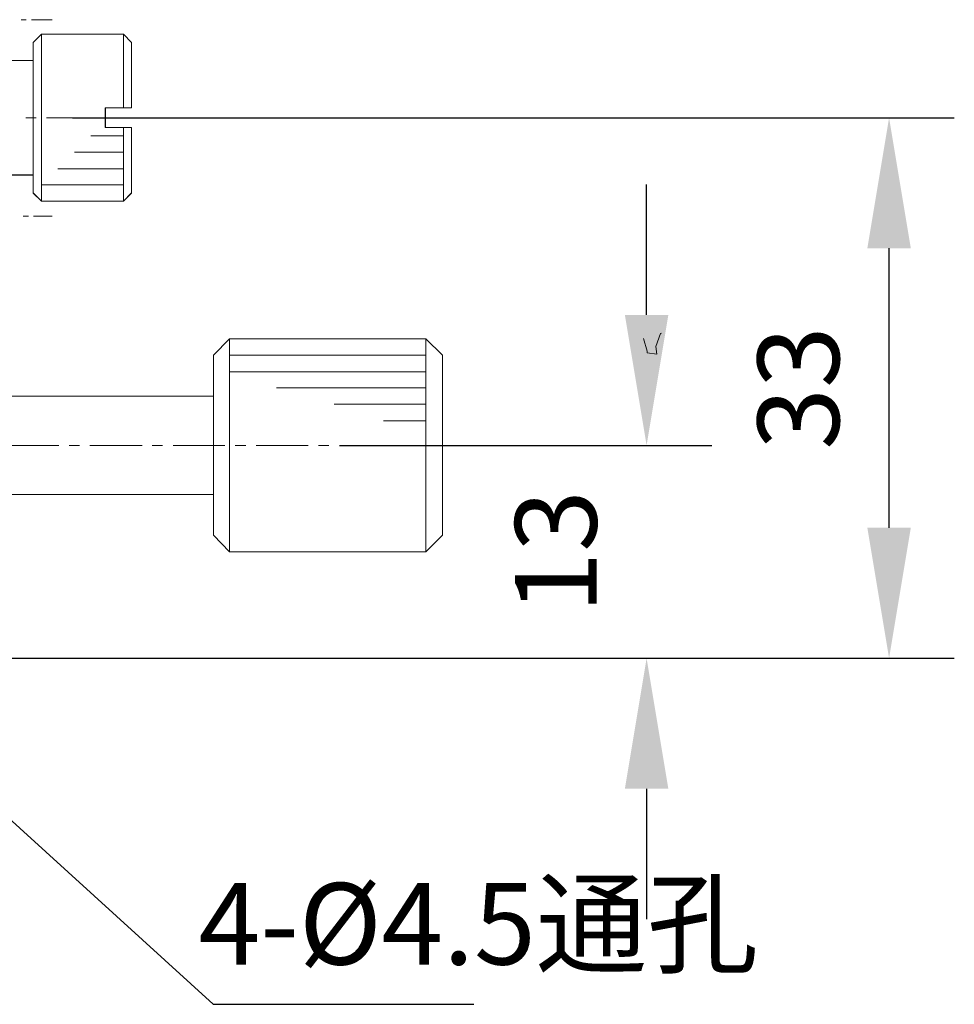
# Model space of a CAD drawing. Units: millimetres. Extents: x -67713 to 12318, y -7560 to 40105.
# Drawn here: x 12163 to 12191, y -7440 to -7409 of the extents above; entities that cross this region are included whole.
import ezdxf
from ezdxf import colors
from ezdxf.entities.mleader import LeaderData, LeaderLine
from ezdxf.math import Vec2, Vec3

# ---------------------------------------------------------------- set-up
doc = ezdxf.new("R2010")
doc.units = ezdxf.units.MM
doc.header["$LTSCALE"] = 10
doc.header["$PDMODE"] = 34
doc.layers.add('6文字层', color=3, linetype='Continuous')
doc.styles.get("Standard").update_dxf_attribs({"font": '黑体.ttf'})
doc.styles.add('TH-GBD2M', font='calibri.ttf', dxfattribs={"width": 0.8, "height": 2.5})
doc.dimstyles.new('TH-GBD2M', dxfattribs={"dimtxt": 2.5, "dimasz": 4, "dimexe": 2, "dimexo": 0, "dimgap": 1.5, "dimtad": 1, "dimdec": 4, "dimlfac": 0.1, "dimzin": 9, "dimdsep": 46, "dimtxsty": 'TH-GBD2M', "dimcen": 0, "dimclrt": 3, "dimadec": 0, "dimazin": 3, "dimtfac": 1, "dimtdec": 4, "dimtofl": 0, "dimtmove": 0, "dimatfit": 3, "dimfxl": 1, "dimtolj": 1, "dimtzin": 0, "dimarcsym": 0})

# ---------------------------------------------------------------- blocks, each defined once
blk = doc.blocks.new('*D1631')
at = {"layer": '6文字层', "color": 0, "lineweight": -2, "transparency": 16777216}
for p, q in [((12181.87, -7418.527), (12181.87, -7414.527)), ((12172.449, -7422.527), (12183.87, -7422.527)), ((12158.051, -7429.051), (12183.87, -7429.051)), ((12181.87, -7433.051), (12181.87, -7437.051))]:
    blk.add_line(p, q, dxfattribs=at)
at = {"layer": '6文字层', "color": 0, "transparency": 16777216}
for points in [[(12181.203, -7418.527), (12182.537, -7418.527), (12181.87, -7422.527)], [(12181.203, -7433.051), (12182.537, -7433.051), (12181.87, -7429.051)]]:
    blk.add_solid(points, dxfattribs=at)
at = {"layer": 'Defpoints', "color": 0, "transparency": 16777216}
for p in [(12172.449, -7422.527), (12158.051, -7429.051), (12181.87, -7429.051)]:
    blk.add_point(p, dxfattribs=at)
at = {"layer": '6文字层', "color": 3, "transparency": 16777216, "insert": (12179.089, -7425.789), "char_height": 2.5, "attachment_point": 5, "rotation": 90, "style": 'TH-GBD2M'}
blk.add_mtext('\\A1;13', dxfattribs=at)
blk = doc.blocks.new('*D1632')
at = {"layer": '6文字层', "color": 0, "lineweight": -2, "transparency": 16777216}
for p, q in [((12164.267, -7412.483), (12191.305, -7412.483)), ((12189.305, -7425.051), (12189.305, -7416.483)), ((12158.051, -7429.051), (12191.305, -7429.051))]:
    blk.add_line(p, q, dxfattribs=at)
at = {"layer": '6文字层', "color": 0, "transparency": 16777216}
for points in [[(12188.638, -7416.483), (12189.971, -7416.483), (12189.305, -7412.483)], [(12188.638, -7425.051), (12189.971, -7425.051), (12189.305, -7429.051)]]:
    blk.add_solid(points, dxfattribs=at)
at = {"layer": 'Defpoints', "color": 0, "transparency": 16777216}
for p in [(12164.267, -7412.483), (12189.305, -7412.483), (12158.051, -7429.051)]:
    blk.add_point(p, dxfattribs=at)
at = {"layer": '6文字层', "color": 3, "transparency": 16777216, "insert": (12186.524, -7420.767), "char_height": 2.5, "attachment_point": 5, "rotation": 90, "style": 'TH-GBD2M'}
blk.add_mtext('\\A1;33', dxfattribs=at)

msp = doc.modelspace()

# ---------------------------------------------------------------- linework, layer by layer
at = {"color": 7, "lineweight": 0}
for points in [[(12162.69638, -7409.47813), (12162.85166, -7409.47813)], [(12163.00687, -7409.47813), (12163.64654, -7409.47813)], [(12163.31442, -7409.92152), (12163.06313, -7410.17619)], [(12163.06313, -7410.17619), (12163.06313, -7410.72774), (12163.06313, -7414.23877), (12163.06313, -7414.79014)], [(12163.317, -7409.92424), (12163.06484, -7410.1764)], [(12163.06484, -7410.1764), (12163.06484, -7414.79112)], [(12163.31442, -7409.92152), (12165.82733, -7409.92152)], [(12163.31442, -7409.92152), (12163.31442, -7415.04143)], [(12163.317, -7409.92424), (12165.82792, -7409.92424)], [(12163.317, -7409.92424), (12163.317, -7415.04304)], [(12166.07862, -7410.17619), (12165.82733, -7409.92152)], [(12165.82733, -7409.92152), (12165.82733, -7412.18314)], [(12166.07995, -7410.1764), (12165.82792, -7409.92424)], [(12165.82792, -7409.92424), (12165.82792, -7412.18296)], [(12166.07862, -7410.17619), (12166.07862, -7412.18314)], [(12166.07995, -7410.1764), (12166.07995, -7412.18296)], [(12161.63911, -7410.72774), (12163.06313, -7410.72774)], [(12161.63977, -7410.72883), (12163.06484, -7410.72883)], [(12166.07862, -7412.18314), (12165.82733, -7412.18314), (12165.27243, -7412.18314)], [(12165.27243, -7412.78337), (12165.27243, -7412.18314)], [(12166.07995, -7412.18296), (12165.27519, -7412.18296)], [(12165.27519, -7412.78428), (12165.27519, -7412.18296)], [(12163.15209, -7412.4835), (12162.83222, -7412.4835)], [(12165.06201, -7412.4835), (12163.47204, -7412.4835)], [(12165.70179, -7412.4835), (12165.38185, -7412.4835)], [(12166.87486, -7412.4835), (12166.02184, -7412.4835)], [(12167.03007, -7412.4835), (12184.97009, -7412.4835)], [(12166.07862, -7412.78337), (12165.82733, -7412.78337), (12165.27243, -7412.78337)], [(12166.07995, -7412.78428), (12165.27519, -7412.78428)], [(12165.82733, -7412.78337), (12165.82733, -7415.04143)], [(12165.82792, -7412.78428), (12165.82792, -7415.04304)], [(12166.07862, -7412.78337), (12166.07862, -7414.79014)], [(12166.07995, -7412.78428), (12166.07995, -7414.79112)], [(12165.82792, -7413.03624), (12164.82943, -7413.03624)], [(12165.82792, -7413.54032), (12164.32524, -7413.54032)], [(12165.82792, -7414.04454), (12163.82119, -7414.04454)], [(12161.63911, -7414.23877), (12163.06313, -7414.23877)], [(12161.63977, -7414.23838), (12163.06484, -7414.23838)], [(12165.82792, -7414.53896), (12163.317, -7414.53896)], [(12163.31442, -7415.04143), (12163.06313, -7414.79014)], [(12163.317, -7415.04304), (12163.06484, -7414.79112)], [(12163.31442, -7415.04143), (12165.82733, -7415.04143)], [(12163.317, -7415.04304), (12165.82792, -7415.04304)], [(12166.07862, -7414.79014), (12165.82733, -7415.04143)], [(12166.07995, -7414.79112), (12165.82792, -7415.04304)], [(12162.75467, -7415.49882), (12162.91951, -7415.49882)], [(12163.07451, -7415.49882), (12163.64654, -7415.49882)], [(12168.58797, -7419.76375), (12169.08354, -7419.25761)], [(12168.59087, -7419.76462), (12169.08532, -7419.26047)], [(12169.08354, -7419.25761), (12175.10423, -7419.25761)], [(12169.08354, -7419.25761), (12169.08354, -7425.78413)], [(12169.08532, -7419.26047), (12175.10594, -7419.26047)], [(12169.08532, -7419.26047), (12169.08532, -7425.78504)], [(12175.6103, -7419.76375), (12175.10423, -7419.25761)], [(12175.10423, -7419.25761), (12175.10423, -7425.78413)], [(12175.61009, -7419.76462), (12175.10594, -7419.26047)], [(12175.10594, -7419.26047), (12175.10594, -7425.78504)], [(12182.32926, -7419.09015), (12182.3006, -7419.10148), (12182.14797, -7419.49191), (12182.18605, -7419.73242), (12181.88682, -7419.69419), (12181.89078, -7419.6392), (12181.77692, -7419.24768)], [(12168.58797, -7425.2783), (12168.58797, -7424.02886), (12168.58797, -7421.01337), (12168.58797, -7419.76375)], [(12168.59087, -7425.28099), (12168.59087, -7419.76462)], [(12169.08532, -7419.76462), (12175.10594, -7419.76462)], [(12175.61009, -7419.76462), (12175.61009, -7425.28099)], [(12175.6103, -7419.76375), (12175.6103, -7425.2783)], [(12169.08532, -7420.2685), (12175.10594, -7420.2685)], [(12170.52026, -7420.76312), (12175.10594, -7420.76312)], [(12160.30943, -7421.01337), (12160.81557, -7421.01337), (12168.58797, -7421.01337)], [(12160.31139, -7421.01515), (12168.59087, -7421.01515)], [(12172.29445, -7421.26731), (12175.10594, -7421.26731)], [(12173.80684, -7421.77136), (12175.10594, -7421.77136)], [(12162.25052, -7422.52739), (12163.85016, -7422.52739)], [(12164.17003, -7422.52739), (12164.48027, -7422.52739)], [(12164.80032, -7422.52739), (12166.39999, -7422.52739)], [(12166.71003, -7422.52739), (12167.03007, -7422.52739)], [(12167.35005, -7422.52739), (12168.93999, -7422.52739)], [(12169.25986, -7422.52739), (12169.57998, -7422.52739)], [(12169.89964, -7422.52739), (12171.48962, -7422.52739)], [(12171.80966, -7422.52739), (12172.12961, -7422.52739)], [(12172.44948, -7422.52739), (12174.03942, -7422.52739)], [(12174.3594, -7422.52739), (12174.67927, -7422.52739)], [(12174.99928, -7422.52739), (12176.61833, -7422.52739)], [(12176.76366, -7422.52739), (12180.23228, -7422.52739)], [(12160.30943, -7424.02886), (12160.81557, -7424.02886), (12168.58797, -7424.02886)], [(12160.31139, -7424.03012), (12168.59087, -7424.03012)], [(12168.58797, -7425.2783), (12169.08354, -7425.78413)], [(12168.59087, -7425.28099), (12169.08532, -7425.78504)], [(12175.6103, -7425.2783), (12175.10423, -7425.78413)], [(12175.61009, -7425.28099), (12175.10594, -7425.78504)], [(12169.08354, -7425.78413), (12175.10423, -7425.78413)], [(12169.08532, -7425.78504), (12175.10594, -7425.78504)], [(12158.45016, -7429.05231), (12179.8759, -7429.05231)], [(12158.45016, -7429.05231), (12185.28054, -7429.05231)]]:
    msp.add_lwpolyline(points, dxfattribs=at)
for points in [[(12163.3144, -7409.92175), (12163.3144, -7415.04166), (12163.06311, -7414.79036), (12163.06311, -7414.239), (12163.06311, -7410.72798), (12163.06311, -7410.17638)], [(12165.27237, -7412.7836), (12165.82731, -7412.7836), (12165.82731, -7415.04166), (12163.3144, -7415.04166), (12163.3144, -7409.92175), (12165.82731, -7409.92175), (12165.82731, -7412.18337), (12165.27237, -7412.18337)], [(12166.0786, -7410.17638), (12166.0786, -7412.18337), (12165.82731, -7412.18337), (12165.82731, -7409.92175)], [(12161.56234, -7414.20758), (12161.56234, -7414.17982), (12161.44368, -7414.1412), (12161.31811, -7414.10971), (12161.19238, -7414.09257), (12161.05627, -7414.09257), (12161.05627, -7410.88139), (12161.19238, -7410.87457), (12161.31811, -7410.85347), (12161.44368, -7410.82555), (12161.56234, -7410.78731), (12161.56234, -7410.7559), (12161.63912, -7410.72798), (12163.06311, -7410.72798), (12163.06311, -7414.239), (12161.63912, -7414.239)], [(12165.82731, -7415.04166), (12165.82731, -7412.7836), (12166.0786, -7412.7836), (12166.0786, -7414.79036)], [(12169.08347, -7419.25776), (12169.08347, -7425.78435), (12168.58794, -7425.27843), (12168.58794, -7424.02903), (12168.58794, -7421.01354), (12168.58794, -7419.76391)], [(12175.10414, -7419.25776), (12169.08347, -7419.25776), (12169.08347, -7425.78435), (12175.10414, -7425.78435)], [(12175.61029, -7419.76391), (12175.61029, -7425.27843), (12175.10414, -7425.78435), (12175.10414, -7419.25776)], [(12168.58794, -7421.01354), (12168.58794, -7424.02903), (12160.81552, -7424.02903), (12160.30945, -7424.02903), (12160.30945, -7421.01354), (12160.81552, -7421.01354)]]:
    msp.add_lwpolyline(points, close=True, dxfattribs=at)

# ---------------------------------------------------------------- texts
at = {"layer": '6文字层', "insert": (12168.13301, -7435.93866), "char_height": 2.5, "attachment_point": 1, "style": 'TH-GBD2M'}
msp.add_mtext_dynamic_manual_height_columns('4-%%C4.5{\\fSimSun|b0|i0|c134|p34;通孔}', width=24.3708238, gutter_width=7.5, heights=[0], dxfattribs=at)

# ---------------------------------------------------------------- dimensions: what is measured, and where the dimension line sits
at = {"layer": '6文字层'}
for base, p1, p2, text, picture, middle in [((12189.30478, -7412.4835), (12158.05136, -7429.05116), (12164.26702, -7412.4835), '33', '*D1632', (12186.52401, -7420.76733)), ((12181.86993, -7429.05116), (12172.44948, -7422.52739), (12158.05136, -7429.05116), '13', '*D1631', (12179.08916, -7425.78928))]:
    dim = msp.add_linear_dim(base=base, p1=p1, p2=p2, angle=90, text=text, dimstyle='TH-GBD2M', dxfattribs=at)
    dim.commit()
    dim.dimension.update_dxf_attribs({"geometry": picture, "text_midpoint": middle})

# ---------------------------------------------------------------- leaders
ml = msp.add_multileader_mtext('Standard', dxfattribs=at)
ml.set_content('', color=256)
ml.set_leader_properties()
ml.build(insert=Vec2(0, 0))
ctx = ml.context
ctx.base_point, ctx.char_height, ctx.plane_origin = Vec3(12176.57594, -7439.65739), 2, Vec3(12153.56554, -7429.64827)
notes = []
notes.append((ctx, [(0, (1, 1, 0), (12168.57594, -7439.65739), (1, 0), 8, [(0, [(12156.5623, -7428.71006)], 0, [])])]))
ctx.mtext.insert, ctx.mtext.flow_direction = Vec3(12178.57594, -7438.65739), 5
for ctx, leaders in notes:
    for number, flags, end, landing, length, lines in leaders:
        leader = LeaderData()
        leader.index, (leader.has_last_leader_line, leader.has_dogleg_vector, leader.attachment_direction) = number, flags
        leader.last_leader_point, leader.dogleg_vector, leader.dogleg_length = Vec3(end), Vec3(landing), length
        for number, points, colour, breaks in lines:
            line = LeaderLine()
            line.index, line.vertices, line.color, line.breaks = number, Vec3.list(points), colors.encode_raw_color(colour), breaks
            leader.lines.append(line)
        ctx.leaders.append(leader)

doc.saveas('drawing.dxf')
